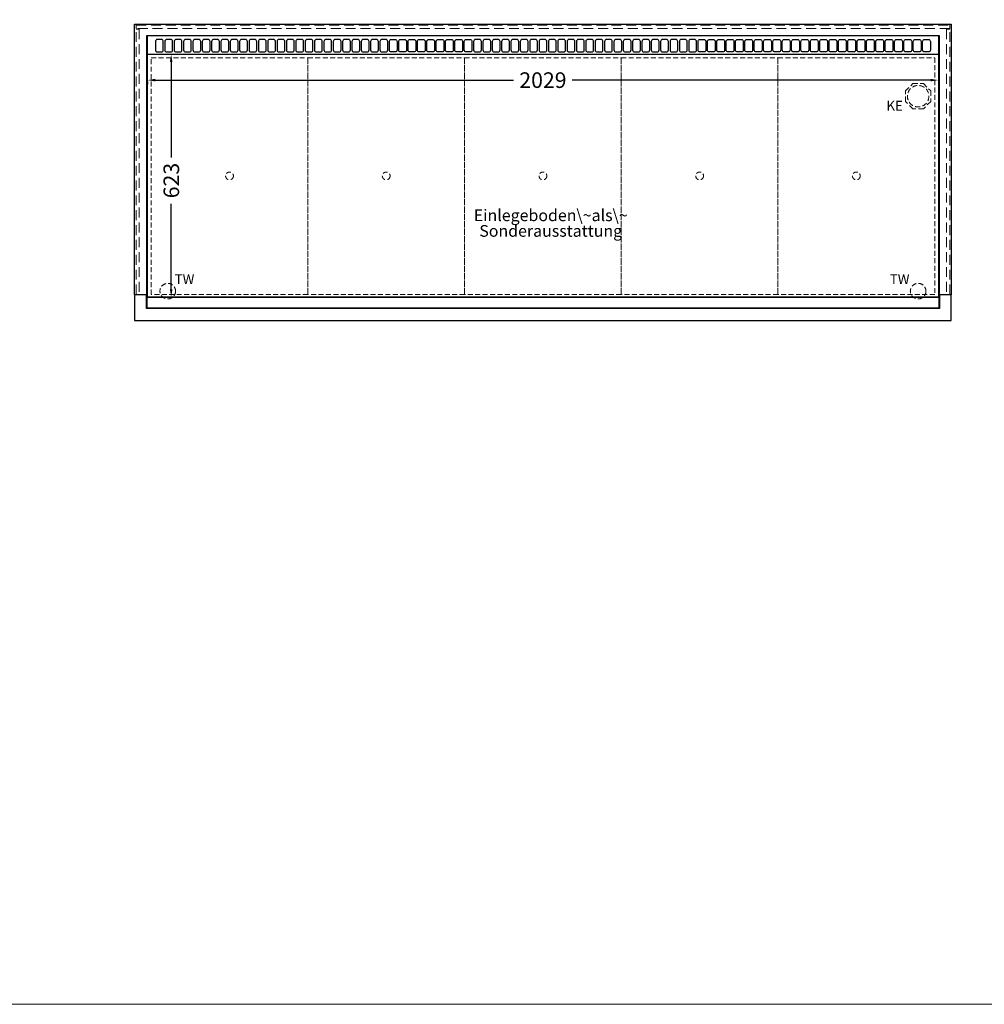
# Model space of a CAD drawing. Units: millimetres. Extents: x 88399 to 132968, y -15304 to 17496.
# Drawn here: x 111442 to 113917, y -15304 to -12779 of the extents above; entities that cross this region are included whole.
import ezdxf

# ---------------------------------------------------------------- set-up
doc = ezdxf.new("R2010")
doc.units = ezdxf.units.MM
doc.header["$LTSCALE"] = 2
doc.header["$PDMODE"] = 34
doc.header["$PDSIZE"] = 5
doc.linetypes.add('AUSGEZOGEN', pattern=[0])
doc.linetypes.add('VERDECKT', pattern=[9.525, 6.35, -3.175])
for name, color, linetype, lineweight in [('A_BEMASSUNG', 1, 'Continuous', 13), ('A_HILFSLINIEN', 7, 'Continuous', 13), ('A_TEXT', 7, 'Continuous', 20), ('A_VERDECKT', 5, 'VERDECKT', 13), ('A_VOLL', 3, 'Continuous', 30)]:
    doc.layers.add(name, color=color, linetype=linetype, lineweight=lineweight)
doc.styles.add('ARIAL', font='arial.ttf')
doc.dimstyles.new('STANDARD_Bemassung', dxfattribs={"dimtxt": 40, "dimasz": 20, "dimexe": 10, "dimexo": 10, "dimgap": 15, "dimtad": 0, "dimdec": 0, "dimdsep": 46, "dimtxsty": 'ARIAL', "dimcen": 0.09, "dimclrt": 7, "dimazin": 0, "dimtfac": 1, "dimtdec": 0, "dimtmove": 2, "dimatfit": 3, "dimfxl": 1, "dimtolj": 1, "dimtzin": 0, "dimarcsym": 0})

# ---------------------------------------------------------------- blocks, each defined once
blk = doc.blocks.new('*D162')
at = {"layer": 'A_BEMASSUNG', "color": 0, "lineweight": -2, "ltscale": 2, "transparency": 16777216}
for p, q in [((111770.1, -12937.9), (111770.1, -12943.9)), ((111790.1, -12933.9), (112709.5, -12933.9)), ((113779.1, -12933.9), (112859.7, -12933.9)), ((113799.1, -12934.6), (113799.1, -12943.9))]:
    blk.add_line(p, q, dxfattribs=at)
at = {"layer": 'A_BEMASSUNG', "color": 0, "ltscale": 2, "transparency": 16777216}
for points in [[(111790.1, -12930.5), (111790.1, -12937.2), (111770.1, -12933.9)], [(113779.1, -12930.5), (113779.1, -12937.2), (113799.1, -12933.9)]]:
    blk.add_solid(points, dxfattribs=at)
at = {"layer": 'DEFPOINTS', "color": 0, "ltscale": 2, "transparency": 16777216}
for p in [(111770.1, -12927.9), (113799.1, -12924.6), (113799.1, -12933.9)]:
    blk.add_point(p, dxfattribs=at)
at = {"layer": 'A_BEMASSUNG', "color": 7, "ltscale": 2, "transparency": 16777216, "insert": (112784.6, -12933.9), "char_height": 40, "attachment_point": 5, "style": 'ARIAL'}
blk.add_mtext('\\A1;2029', dxfattribs=at)
blk = doc.blocks.new('*D163')
at = {"layer": 'A_BEMASSUNG', "color": 0, "lineweight": -2, "ltscale": 2, "transparency": 16777216}
for p, q in [((111818.2, -12867.6), (111840.9, -12867.6)), ((111830.9, -12887.6), (111830.9, -13132.2)), ((111830.9, -13470.6), (111830.9, -13250.8)), ((111813.5, -13490.6), (111840.9, -13490.6))]:
    blk.add_line(p, q, dxfattribs=at)
at = {"layer": 'A_BEMASSUNG', "color": 0, "ltscale": 2, "transparency": 16777216}
for points in [[(111827.6, -12887.6), (111834.3, -12887.6), (111830.9, -12867.6)], [(111827.6, -13470.6), (111834.3, -13470.6), (111830.9, -13490.6)]]:
    blk.add_solid(points, dxfattribs=at)
at = {"layer": 'DEFPOINTS', "color": 0, "ltscale": 2, "transparency": 16777216}
for p in [(111808.2, -12867.6), (111803.5, -13490.6), (111830.9, -13490.6)]:
    blk.add_point(p, dxfattribs=at)
at = {"layer": 'A_BEMASSUNG', "color": 7, "ltscale": 2, "transparency": 16777216, "insert": (111831.3, -13191.5), "char_height": 40, "attachment_point": 5, "rotation": 90, "style": 'ARIAL'}
blk.add_mtext('\\A1;623', dxfattribs=at)

msp = doc.modelspace()

# ---------------------------------------------------------------- linework, layer by layer
at = {"layer": 'A_HILFSLINIEN', "color": 8, "ltscale": 2}
msp.add_lwpolyline([(110467.7, 9695.8), (118467.7, 9695.8), (118467.7, -15304.2), (110467.7, -15304.2)], close=True, dxfattribs=at)
at = {"layer": 'A_VERDECKT', "color": 134, "ltscale": 2}
for points in [[(113828.1, -12801.1), (111741.1, -12801.1), (111741.1, -12793.1), (113828.1, -12793.1)], [(111741.1, -12803.6), (111749.1, -12803.6), (111749.1, -13483.6), (111741.1, -13483.6)], [(113820.1, -13483.6), (113828.1, -13483.6), (113828.1, -12803.6), (113820.1, -12803.6)]]:
    msp.add_lwpolyline(points, close=True, dxfattribs=at)
at = {"layer": 'A_VERDECKT', "color": 44}
for points in [[(111779.6, -12876.6), (112181.6, -12876.6), (112181.6, -13483.6), (111779.6, -13483.6)], [(112181.6, -12876.6), (112583.6, -12876.6), (112583.6, -13483.6), (112181.6, -13483.6)], [(112583.6, -12876.6), (112985.6, -12876.6), (112985.6, -13483.6), (112583.6, -13483.6)], [(112985.6, -12876.6), (113387.6, -12876.6), (113387.6, -13483.6), (112985.6, -13483.6)], [(113387.6, -12876.6), (113789.6, -12876.6), (113789.6, -13483.6), (113387.6, -13483.6)]]:
    msp.add_lwpolyline(points, close=True, dxfattribs=at)
at = {"layer": 'A_VERDECKT'}
msp.add_lwpolyline([(113779.6, -12961.7), (113779.6, -12988.6), (113760.6, -13007.6), (113733.6, -13007.6), (113714.6, -12988.6), (113714.6, -12961.7), (113733.6, -12942.6), (113760.6, -12942.6)], close=True, dxfattribs=at)
for centre, radius in [((113747.1, -12975.1), 27.5), ((111822.1, -13475.1), 20), ((113747.1, -13475.1), 20)]:
    msp.add_circle(centre, radius, dxfattribs=at)
at = {"layer": 'A_VERDECKT', "color": 44}
for centre in [(111980.6, -13179.6), (112382.6, -13179.6), (112784.6, -13179.6), (113186.6, -13179.6), (113588.6, -13179.6)]:
    msp.add_circle(centre, 10, dxfattribs=at)
at = {"layer": 'A_VOLL', "ltscale": 2}
for points in [[(111737.1, -13484.6), (111737.1, -12790.1), (113832.1, -12790.1), (113832.1, -13484.6), (113801.6, -13484.6), (113801.6, -12820.6), (111767.6, -12820.6), (111767.6, -13484.6)], [(111737.1, -13484.6), (111737.1, -13550.1), (113832.1, -13550.1), (113832.1, -13484.6), (113801.6, -13484.6), (113801.6, -13519.6), (111767.6, -13519.6), (111767.6, -13484.6)]]:
    msp.add_lwpolyline(points, close=True, dxfattribs=at)
at = {"layer": 'A_VOLL', "color": 30, "ltscale": 2}
for points in [[(113800.1, -13490.6), (113800.1, -12820.6), (111769.1, -12820.6), (111769.1, -13490.6)], [(111770.1, -12867.6), (113799.1, -12867.6), (113799.1, -13490.6), (111770.1, -13490.6)]]:
    msp.add_lwpolyline(points, close=True, dxfattribs=at)
for points in [[(111805.6, -12829.6), (111795.6, -12829.6, 0.414214), (111790.6, -12834.6), (111790.6, -12856.6, 0.414214), (111795.6, -12861.6), (111805.6, -12861.6, 0.414214), (111810.6, -12856.6), (111810.6, -12834.6, 0.414214)], [(111829.6, -12829.6), (111819.6, -12829.6, 0.414214), (111814.6, -12834.6), (111814.6, -12856.6, 0.414214), (111819.6, -12861.6), (111829.6, -12861.6, 0.414214), (111834.6, -12856.6), (111834.6, -12834.6, 0.414214)], [(111853.6, -12829.6), (111843.6, -12829.6, 0.414214), (111838.6, -12834.6), (111838.6, -12856.6, 0.414214), (111843.6, -12861.6), (111853.6, -12861.6, 0.414214), (111858.6, -12856.6), (111858.6, -12834.6, 0.414214)], [(111877.6, -12829.6), (111867.6, -12829.6, 0.414214), (111862.6, -12834.6), (111862.6, -12856.6, 0.414214), (111867.6, -12861.6), (111877.6, -12861.6, 0.414214), (111882.6, -12856.6), (111882.6, -12834.6, 0.414214)], [(111901.6, -12829.6), (111891.6, -12829.6, 0.414214), (111886.6, -12834.6), (111886.6, -12856.6, 0.414214), (111891.6, -12861.6), (111901.6, -12861.6, 0.414214), (111906.6, -12856.6), (111906.6, -12834.6, 0.414214)], [(111925.6, -12829.6), (111915.6, -12829.6, 0.414214), (111910.6, -12834.6), (111910.6, -12856.6, 0.414214), (111915.6, -12861.6), (111925.6, -12861.6, 0.414214), (111930.6, -12856.6), (111930.6, -12834.6, 0.414214)], [(111949.6, -12829.6), (111939.6, -12829.6, 0.414214), (111934.6, -12834.6), (111934.6, -12856.6, 0.414214), (111939.6, -12861.6), (111949.6, -12861.6, 0.414214), (111954.6, -12856.6), (111954.6, -12834.6, 0.414214)], [(111973.6, -12829.6), (111963.6, -12829.6, 0.414214), (111958.6, -12834.6), (111958.6, -12856.6, 0.414214), (111963.6, -12861.6), (111973.6, -12861.6, 0.414214), (111978.6, -12856.6), (111978.6, -12834.6, 0.414214)], [(111997.6, -12829.6), (111987.6, -12829.6, 0.414214), (111982.6, -12834.6), (111982.6, -12856.6, 0.414214), (111987.6, -12861.6), (111997.6, -12861.6, 0.414214), (112002.6, -12856.6), (112002.6, -12834.6, 0.414214)], [(112021.6, -12829.6), (112011.6, -12829.6, 0.414214), (112006.6, -12834.6), (112006.6, -12856.6, 0.414214), (112011.6, -12861.6), (112021.6, -12861.6, 0.414214), (112026.6, -12856.6), (112026.6, -12834.6, 0.414214)], [(112045.6, -12829.6), (112035.6, -12829.6, 0.414214), (112030.6, -12834.6), (112030.6, -12856.6, 0.414214), (112035.6, -12861.6), (112045.6, -12861.6, 0.414214), (112050.6, -12856.6), (112050.6, -12834.6, 0.414214)], [(112069.6, -12829.6), (112059.6, -12829.6, 0.414214), (112054.6, -12834.6), (112054.6, -12856.6, 0.414214), (112059.6, -12861.6), (112069.6, -12861.6, 0.414214), (112074.6, -12856.6), (112074.6, -12834.6, 0.414214)], [(112093.6, -12829.6), (112083.6, -12829.6, 0.414214), (112078.6, -12834.6), (112078.6, -12856.6, 0.414214), (112083.6, -12861.6), (112093.6, -12861.6, 0.414214), (112098.6, -12856.6), (112098.6, -12834.6, 0.414214)], [(112117.6, -12829.6), (112107.6, -12829.6, 0.414214), (112102.6, -12834.6), (112102.6, -12856.6, 0.414214), (112107.6, -12861.6), (112117.6, -12861.6, 0.414214), (112122.6, -12856.6), (112122.6, -12834.6, 0.414214)], [(112141.6, -12829.6), (112131.6, -12829.6, 0.414214), (112126.6, -12834.6), (112126.6, -12856.6, 0.414214), (112131.6, -12861.6), (112141.6, -12861.6, 0.414214), (112146.6, -12856.6), (112146.6, -12834.6, 0.414214)], [(112165.6, -12829.6), (112155.6, -12829.6, 0.414214), (112150.6, -12834.6), (112150.6, -12856.6, 0.414214), (112155.6, -12861.6), (112165.6, -12861.6, 0.414214), (112170.6, -12856.6), (112170.6, -12834.6, 0.414214)], [(112189.6, -12829.6), (112179.6, -12829.6, 0.414214), (112174.6, -12834.6), (112174.6, -12856.6, 0.414214), (112179.6, -12861.6), (112189.6, -12861.6, 0.414214), (112194.6, -12856.6), (112194.6, -12834.6, 0.414214)], [(112213.6, -12829.6), (112203.6, -12829.6, 0.414214), (112198.6, -12834.6), (112198.6, -12856.6, 0.414214), (112203.6, -12861.6), (112213.6, -12861.6, 0.414214), (112218.6, -12856.6), (112218.6, -12834.6, 0.414214)], [(112237.6, -12829.6), (112227.6, -12829.6, 0.414214), (112222.6, -12834.6), (112222.6, -12856.6, 0.414214), (112227.6, -12861.6), (112237.6, -12861.6, 0.414214), (112242.6, -12856.6), (112242.6, -12834.6, 0.414214)], [(112261.6, -12829.6), (112251.6, -12829.6, 0.414214), (112246.6, -12834.6), (112246.6, -12856.6, 0.414214), (112251.6, -12861.6), (112261.6, -12861.6, 0.414214), (112266.6, -12856.6), (112266.6, -12834.6, 0.414214)], [(112285.6, -12829.6), (112275.6, -12829.6, 0.414214), (112270.6, -12834.6), (112270.6, -12856.6, 0.414214), (112275.6, -12861.6), (112285.6, -12861.6, 0.414214), (112290.6, -12856.6), (112290.6, -12834.6, 0.414214)], [(112309.6, -12829.6), (112299.6, -12829.6, 0.414214), (112294.6, -12834.6), (112294.6, -12856.6, 0.414214), (112299.6, -12861.6), (112309.6, -12861.6, 0.414214), (112314.6, -12856.6), (112314.6, -12834.6, 0.414214)], [(112333.6, -12829.6), (112323.6, -12829.6, 0.414214), (112318.6, -12834.6), (112318.6, -12856.6, 0.414214), (112323.6, -12861.6), (112333.6, -12861.6, 0.414214), (112338.6, -12856.6), (112338.6, -12834.6, 0.414214)], [(112357.6, -12829.6), (112347.6, -12829.6, 0.414214), (112342.6, -12834.6), (112342.6, -12856.6, 0.414214), (112347.6, -12861.6), (112357.6, -12861.6, 0.414214), (112362.6, -12856.6), (112362.6, -12834.6, 0.414214)], [(112381.6, -12829.6), (112371.6, -12829.6, 0.414214), (112366.6, -12834.6), (112366.6, -12856.6, 0.414214), (112371.6, -12861.6), (112381.6, -12861.6, 0.414214), (112386.6, -12856.6), (112386.6, -12834.6, 0.414214)], [(112395.6, -12829.6), (112405.6, -12829.6, -0.414214), (112410.6, -12834.6), (112410.6, -12856.6, -0.414214), (112405.6, -12861.6), (112395.6, -12861.6, -0.414214), (112390.6, -12856.6), (112390.6, -12834.6, -0.414214)], [(112419.6, -12829.6), (112429.6, -12829.6, -0.414214), (112434.6, -12834.6), (112434.6, -12856.6, -0.414214), (112429.6, -12861.6), (112419.6, -12861.6, -0.414214), (112414.6, -12856.6), (112414.6, -12834.6, -0.414214)], [(112443.6, -12829.6), (112453.6, -12829.6, -0.414214), (112458.6, -12834.6), (112458.6, -12856.6, -0.414214), (112453.6, -12861.6), (112443.6, -12861.6, -0.414214), (112438.6, -12856.6), (112438.6, -12834.6, -0.414214)], [(112467.6, -12829.6), (112477.6, -12829.6, -0.414214), (112482.6, -12834.6), (112482.6, -12856.6, -0.414214), (112477.6, -12861.6), (112467.6, -12861.6, -0.414214), (112462.6, -12856.6), (112462.6, -12834.6, -0.414214)], [(112491.6, -12829.6), (112501.6, -12829.6, -0.414214), (112506.6, -12834.6), (112506.6, -12856.6, -0.414214), (112501.6, -12861.6), (112491.6, -12861.6, -0.414214), (112486.6, -12856.6), (112486.6, -12834.6, -0.414214)], [(112515.6, -12829.6), (112525.6, -12829.6, -0.414214), (112530.6, -12834.6), (112530.6, -12856.6, -0.414214), (112525.6, -12861.6), (112515.6, -12861.6, -0.414214), (112510.6, -12856.6), (112510.6, -12834.6, -0.414214)], [(112539.6, -12829.6), (112549.6, -12829.6, -0.414214), (112554.6, -12834.6), (112554.6, -12856.6, -0.414214), (112549.6, -12861.6), (112539.6, -12861.6, -0.414214), (112534.6, -12856.6), (112534.6, -12834.6, -0.414214)], [(112563.6, -12829.6), (112573.6, -12829.6, -0.414214), (112578.6, -12834.6), (112578.6, -12856.6, -0.414214), (112573.6, -12861.6), (112563.6, -12861.6, -0.414214), (112558.6, -12856.6), (112558.6, -12834.6, -0.414214)], [(112587.6, -12829.6), (112597.6, -12829.6, -0.414214), (112602.6, -12834.6), (112602.6, -12856.6, -0.414214), (112597.6, -12861.6), (112587.6, -12861.6, -0.414214), (112582.6, -12856.6), (112582.6, -12834.6, -0.414214)], [(112621.6, -12829.6), (112611.6, -12829.6, 0.414214), (112606.6, -12834.6), (112606.6, -12856.6, 0.414214), (112611.6, -12861.6), (112621.6, -12861.6, 0.414214), (112626.6, -12856.6), (112626.6, -12834.6, 0.414214)], [(112645.6, -12829.6), (112635.6, -12829.6, 0.414214), (112630.6, -12834.6), (112630.6, -12856.6, 0.414214), (112635.6, -12861.6), (112645.6, -12861.6, 0.414214), (112650.6, -12856.6), (112650.6, -12834.6, 0.414214)], [(112669.6, -12829.6), (112659.6, -12829.6, 0.414214), (112654.6, -12834.6), (112654.6, -12856.6, 0.414214), (112659.6, -12861.6), (112669.6, -12861.6, 0.414214), (112674.6, -12856.6), (112674.6, -12834.6, 0.414214)], [(112693.6, -12829.6), (112683.6, -12829.6, 0.414214), (112678.6, -12834.6), (112678.6, -12856.6, 0.414214), (112683.6, -12861.6), (112693.6, -12861.6, 0.414214), (112698.6, -12856.6), (112698.6, -12834.6, 0.414214)], [(112717.6, -12829.6), (112707.6, -12829.6, 0.414214), (112702.6, -12834.6), (112702.6, -12856.6, 0.414214), (112707.6, -12861.6), (112717.6, -12861.6, 0.414214), (112722.6, -12856.6), (112722.6, -12834.6, 0.414214)], [(112741.6, -12829.6), (112731.6, -12829.6, 0.414214), (112726.6, -12834.6), (112726.6, -12856.6, 0.414214), (112731.6, -12861.6), (112741.6, -12861.6, 0.414214), (112746.6, -12856.6), (112746.6, -12834.6, 0.414214)], [(112765.6, -12829.6), (112755.6, -12829.6, 0.414214), (112750.6, -12834.6), (112750.6, -12856.6, 0.414214), (112755.6, -12861.6), (112765.6, -12861.6, 0.414214), (112770.6, -12856.6), (112770.6, -12834.6, 0.414214)], [(112789.6, -12829.6), (112779.6, -12829.6, 0.414214), (112774.6, -12834.6), (112774.6, -12856.6, 0.414214), (112779.6, -12861.6), (112789.6, -12861.6, 0.414214), (112794.6, -12856.6), (112794.6, -12834.6, 0.414214)], [(112813.6, -12829.6), (112803.6, -12829.6, 0.414214), (112798.6, -12834.6), (112798.6, -12856.6, 0.414214), (112803.6, -12861.6), (112813.6, -12861.6, 0.414214), (112818.6, -12856.6), (112818.6, -12834.6, 0.414214)], [(112837.6, -12829.6), (112827.6, -12829.6, 0.414214), (112822.6, -12834.6), (112822.6, -12856.6, 0.414214), (112827.6, -12861.6), (112837.6, -12861.6, 0.414214), (112842.6, -12856.6), (112842.6, -12834.6, 0.414214)], [(112861.6, -12829.6), (112851.6, -12829.6, 0.414214), (112846.6, -12834.6), (112846.6, -12856.6, 0.414214), (112851.6, -12861.6), (112861.6, -12861.6, 0.414214), (112866.6, -12856.6), (112866.6, -12834.6, 0.414214)], [(112885.6, -12829.6), (112875.6, -12829.6, 0.414214), (112870.6, -12834.6), (112870.6, -12856.6, 0.414214), (112875.6, -12861.6), (112885.6, -12861.6, 0.414214), (112890.6, -12856.6), (112890.6, -12834.6, 0.414214)], [(112909.6, -12829.6), (112899.6, -12829.6, 0.414214), (112894.6, -12834.6), (112894.6, -12856.6, 0.414214), (112899.6, -12861.6), (112909.6, -12861.6, 0.414214), (112914.6, -12856.6), (112914.6, -12834.6, 0.414214)], [(112933.6, -12829.6), (112923.6, -12829.6, 0.414214), (112918.6, -12834.6), (112918.6, -12856.6, 0.414214), (112923.6, -12861.6), (112933.6, -12861.6, 0.414214), (112938.6, -12856.6), (112938.6, -12834.6, 0.414214)], [(112957.6, -12829.6), (112947.6, -12829.6, 0.414214), (112942.6, -12834.6), (112942.6, -12856.6, 0.414214), (112947.6, -12861.6), (112957.6, -12861.6, 0.414214), (112962.6, -12856.6), (112962.6, -12834.6, 0.414214)], [(112981.6, -12829.6), (112971.6, -12829.6, 0.414214), (112966.6, -12834.6), (112966.6, -12856.6, 0.414214), (112971.6, -12861.6), (112981.6, -12861.6, 0.414214), (112986.6, -12856.6), (112986.6, -12834.6, 0.414214)], [(113005.6, -12829.6), (112995.6, -12829.6, 0.414214), (112990.6, -12834.6), (112990.6, -12856.6, 0.414214), (112995.6, -12861.6), (113005.6, -12861.6, 0.414214), (113010.6, -12856.6), (113010.6, -12834.6, 0.414214)], [(113029.6, -12829.6), (113019.6, -12829.6, 0.414214), (113014.6, -12834.6), (113014.6, -12856.6, 0.414214), (113019.6, -12861.6), (113029.6, -12861.6, 0.414214), (113034.6, -12856.6), (113034.6, -12834.6, 0.414214)], [(113053.6, -12829.6), (113043.6, -12829.6, 0.414214), (113038.6, -12834.6), (113038.6, -12856.6, 0.414214), (113043.6, -12861.6), (113053.6, -12861.6, 0.414214), (113058.6, -12856.6), (113058.6, -12834.6, 0.414214)], [(113077.6, -12829.6), (113067.6, -12829.6, 0.414214), (113062.6, -12834.6), (113062.6, -12856.6, 0.414214), (113067.6, -12861.6), (113077.6, -12861.6, 0.414214), (113082.6, -12856.6), (113082.6, -12834.6, 0.414214)], [(113101.6, -12829.6), (113091.6, -12829.6, 0.414214), (113086.6, -12834.6), (113086.6, -12856.6, 0.414214), (113091.6, -12861.6), (113101.6, -12861.6, 0.414214), (113106.6, -12856.6), (113106.6, -12834.6, 0.414214)], [(113125.6, -12829.6), (113115.6, -12829.6, 0.414214), (113110.6, -12834.6), (113110.6, -12856.6, 0.414214), (113115.6, -12861.6), (113125.6, -12861.6, 0.414214), (113130.6, -12856.6), (113130.6, -12834.6, 0.414214)], [(113149.6, -12829.6), (113139.6, -12829.6, 0.414214), (113134.6, -12834.6), (113134.6, -12856.6, 0.414214), (113139.6, -12861.6), (113149.6, -12861.6, 0.414214), (113154.6, -12856.6), (113154.6, -12834.6, 0.414214)], [(113173.6, -12829.6), (113163.6, -12829.6, 0.414214), (113158.6, -12834.6), (113158.6, -12856.6, 0.414214), (113163.6, -12861.6), (113173.6, -12861.6, 0.414214), (113178.6, -12856.6), (113178.6, -12834.6, 0.414214)], [(113187.6, -12829.6), (113197.6, -12829.6, -0.414214), (113202.6, -12834.6), (113202.6, -12856.6, -0.414214), (113197.6, -12861.6), (113187.6, -12861.6, -0.414214), (113182.6, -12856.6), (113182.6, -12834.6, -0.414214)], [(113211.6, -12829.6), (113221.6, -12829.6, -0.414214), (113226.6, -12834.6), (113226.6, -12856.6, -0.414214), (113221.6, -12861.6), (113211.6, -12861.6, -0.414214), (113206.6, -12856.6), (113206.6, -12834.6, -0.414214)], [(113235.6, -12829.6), (113245.6, -12829.6, -0.414214), (113250.6, -12834.6), (113250.6, -12856.6, -0.414214), (113245.6, -12861.6), (113235.6, -12861.6, -0.414214), (113230.6, -12856.6), (113230.6, -12834.6, -0.414214)], [(113259.6, -12829.6), (113269.6, -12829.6, -0.414214), (113274.6, -12834.6), (113274.6, -12856.6, -0.414214), (113269.6, -12861.6), (113259.6, -12861.6, -0.414214), (113254.6, -12856.6), (113254.6, -12834.6, -0.414214)], [(113283.6, -12829.6), (113293.6, -12829.6, -0.414214), (113298.6, -12834.6), (113298.6, -12856.6, -0.414214), (113293.6, -12861.6), (113283.6, -12861.6, -0.414214), (113278.6, -12856.6), (113278.6, -12834.6, -0.414214)], [(113307.6, -12829.6), (113317.6, -12829.6, -0.414214), (113322.6, -12834.6), (113322.6, -12856.6, -0.414214), (113317.6, -12861.6), (113307.6, -12861.6, -0.414214), (113302.6, -12856.6), (113302.6, -12834.6, -0.414214)], [(113331.6, -12829.6), (113341.6, -12829.6, -0.414214), (113346.6, -12834.6), (113346.6, -12856.6, -0.414214), (113341.6, -12861.6), (113331.6, -12861.6, -0.414214), (113326.6, -12856.6), (113326.6, -12834.6, -0.414214)], [(113355.6, -12829.6), (113365.6, -12829.6, -0.414214), (113370.6, -12834.6), (113370.6, -12856.6, -0.414214), (113365.6, -12861.6), (113355.6, -12861.6, -0.414214), (113350.6, -12856.6), (113350.6, -12834.6, -0.414214)], [(113379.6, -12829.6), (113389.6, -12829.6, -0.414214), (113394.6, -12834.6), (113394.6, -12856.6, -0.414214), (113389.6, -12861.6), (113379.6, -12861.6, -0.414214), (113374.6, -12856.6), (113374.6, -12834.6, -0.414214)], [(113403.6, -12829.6), (113413.6, -12829.6, -0.414214), (113418.6, -12834.6), (113418.6, -12856.6, -0.414214), (113413.6, -12861.6), (113403.6, -12861.6, -0.414214), (113398.6, -12856.6), (113398.6, -12834.6, -0.414214)], [(113427.6, -12829.6), (113437.6, -12829.6, -0.414214), (113442.6, -12834.6), (113442.6, -12856.6, -0.414214), (113437.6, -12861.6), (113427.6, -12861.6, -0.414214), (113422.6, -12856.6), (113422.6, -12834.6, -0.414214)], [(113451.6, -12829.6), (113461.6, -12829.6, -0.414214), (113466.6, -12834.6), (113466.6, -12856.6, -0.414214), (113461.6, -12861.6), (113451.6, -12861.6, -0.414214), (113446.6, -12856.6), (113446.6, -12834.6, -0.414214)], [(113475.6, -12829.6), (113485.6, -12829.6, -0.414214), (113490.6, -12834.6), (113490.6, -12856.6, -0.414214), (113485.6, -12861.6), (113475.6, -12861.6, -0.414214), (113470.6, -12856.6), (113470.6, -12834.6, -0.414214)], [(113499.6, -12829.6), (113509.6, -12829.6, -0.414214), (113514.6, -12834.6), (113514.6, -12856.6, -0.414214), (113509.6, -12861.6), (113499.6, -12861.6, -0.414214), (113494.6, -12856.6), (113494.6, -12834.6, -0.414214)], [(113523.6, -12829.6), (113533.6, -12829.6, -0.414214), (113538.6, -12834.6), (113538.6, -12856.6, -0.414214), (113533.6, -12861.6), (113523.6, -12861.6, -0.414214), (113518.6, -12856.6), (113518.6, -12834.6, -0.414214)], [(113547.6, -12829.6), (113557.6, -12829.6, -0.414214), (113562.6, -12834.6), (113562.6, -12856.6, -0.414214), (113557.6, -12861.6), (113547.6, -12861.6, -0.414214), (113542.6, -12856.6), (113542.6, -12834.6, -0.414214)], [(113571.6, -12829.6), (113581.6, -12829.6, -0.414214), (113586.6, -12834.6), (113586.6, -12856.6, -0.414214), (113581.6, -12861.6), (113571.6, -12861.6, -0.414214), (113566.6, -12856.6), (113566.6, -12834.6, -0.414214)], [(113595.6, -12829.6), (113605.6, -12829.6, -0.414214), (113610.6, -12834.6), (113610.6, -12856.6, -0.414214), (113605.6, -12861.6), (113595.6, -12861.6, -0.414214), (113590.6, -12856.6), (113590.6, -12834.6, -0.414214)], [(113619.6, -12829.6), (113629.6, -12829.6, -0.414214), (113634.6, -12834.6), (113634.6, -12856.6, -0.414214), (113629.6, -12861.6), (113619.6, -12861.6, -0.414214), (113614.6, -12856.6), (113614.6, -12834.6, -0.414214)], [(113643.6, -12829.6), (113653.6, -12829.6, -0.414214), (113658.6, -12834.6), (113658.6, -12856.6, -0.414214), (113653.6, -12861.6), (113643.6, -12861.6, -0.414214), (113638.6, -12856.6), (113638.6, -12834.6, -0.414214)], [(113667.6, -12829.6), (113677.6, -12829.6, -0.414214), (113682.6, -12834.6), (113682.6, -12856.6, -0.414214), (113677.6, -12861.6), (113667.6, -12861.6, -0.414214), (113662.6, -12856.6), (113662.6, -12834.6, -0.414214)], [(113691.6, -12829.6), (113701.6, -12829.6, -0.414214), (113706.6, -12834.6), (113706.6, -12856.6, -0.414214), (113701.6, -12861.6), (113691.6, -12861.6, -0.414214), (113686.6, -12856.6), (113686.6, -12834.6, -0.414214)], [(113715.6, -12829.6), (113725.6, -12829.6, -0.414214), (113730.6, -12834.6), (113730.6, -12856.6, -0.414214), (113725.6, -12861.6), (113715.6, -12861.6, -0.414214), (113710.6, -12856.6), (113710.6, -12834.6, -0.414214)], [(113739.6, -12829.6), (113749.6, -12829.6, -0.414214), (113754.6, -12834.6), (113754.6, -12856.6, -0.414214), (113749.6, -12861.6), (113739.6, -12861.6, -0.414214), (113734.6, -12856.6), (113734.6, -12834.6, -0.414214)], [(113763.6, -12829.6), (113773.6, -12829.6, -0.414214), (113778.6, -12834.6), (113778.6, -12856.6, -0.414214), (113773.6, -12861.6), (113763.6, -12861.6, -0.414214), (113758.6, -12856.6), (113758.6, -12834.6, -0.414214)]]:
    msp.add_lwpolyline(points, format="xyb", close=True, dxfattribs=at)
at = {"layer": 'A_VOLL', "color": 41}
msp.add_lwpolyline([(111769.1, -13490.6), (113800.1, -13490.6), (113800.1, -13518.6), (111769.1, -13518.6)], close=True, dxfattribs=at)

# ---------------------------------------------------------------- texts
at = {"layer": 'A_HILFSLINIEN', "linetype": 'AUSGEZOGEN', "lineweight": 15, "style": 'ARIAL'}
for s, p in [('KE', (113665.7, -13012)), ('TW', (111840, -13457.2)), ('TW', (113674.5, -13457.2))]:
    msp.add_text(s, height=25, dxfattribs=at).set_placement(p)
at = {"layer": 'A_TEXT', "color": 44, "linetype": 'AUSGEZOGEN', "lineweight": 15, "insert": (112804.6, -13304.5), "char_height": 30, "width": 339.927, "attachment_point": 5, "line_spacing_factor": 0.8, "style": 'ARIAL'}
msp.add_mtext('Einlegeboden\\~als\\~\\PSonderausstattung', dxfattribs=at)

# ---------------------------------------------------------------- dimensions: what is measured, and where the dimension line sits
at = {"layer": 'A_BEMASSUNG', "ltscale": 2}
dim = msp.add_linear_dim(base=(111830.9, -13490.6), p1=(111808.2, -12867.6), p2=(111803.5, -13490.6), angle=90, dimstyle='STANDARD_Bemassung', dxfattribs=at)
dim.commit()
dim.dimension.update_dxf_attribs({"geometry": '*D163', "text_midpoint": (111831.3, -13191.5), "dimtype": 160})
dim = msp.add_linear_dim(base=(113799.1, -12933.9), p1=(111770.1, -12927.9), p2=(113799.1, -12924.6), dimstyle='STANDARD_Bemassung', dxfattribs=at)
dim.commit()
dim.dimension.update_dxf_attribs({"geometry": '*D162', "text_midpoint": (112784.6, -12933.9)})

doc.saveas('drawing.dxf')
